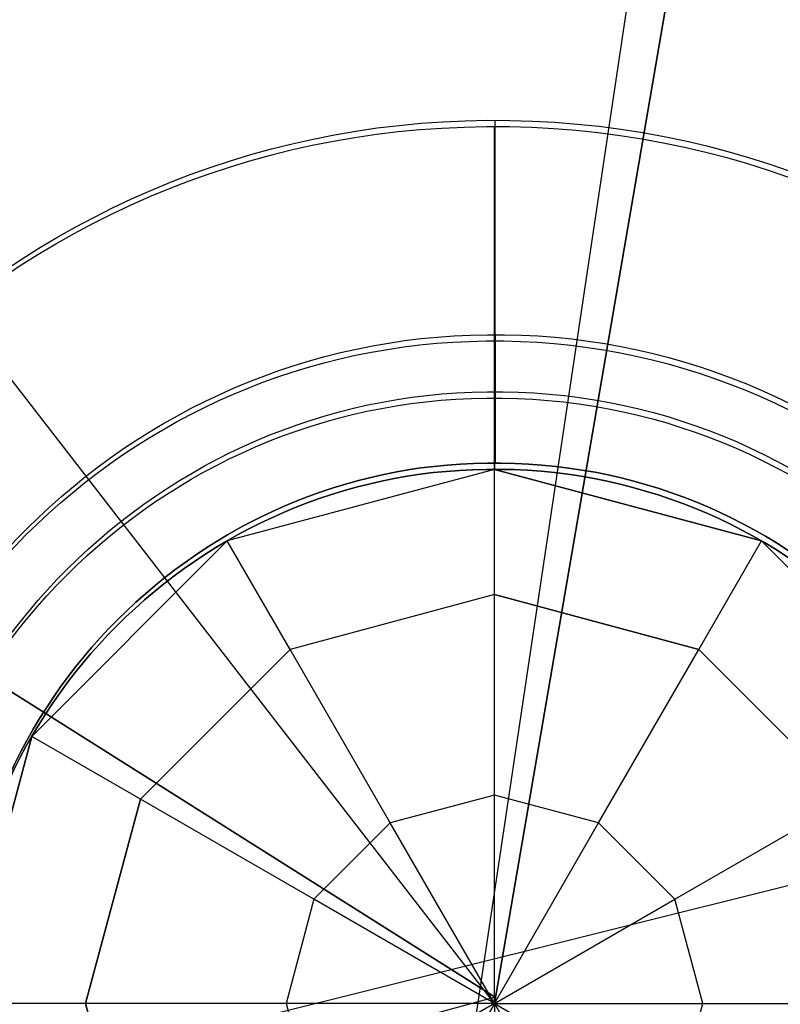
# Model space of a CAD drawing. Units: inches. Extents: x -10368 to 10736, y -10851 to 10954.
# Drawn here: x 3041 to 3136, y -8438 to -8315 of the extents above; entities that cross this region are included whole.
import ezdxf

# ---------------------------------------------------------------- set-up
doc = ezdxf.new("R2010")
doc.units = ezdxf.units.IN
doc.header["$MEASUREMENT"] = 0
doc.layers.add('BEM', color=7, linetype='Continuous', lineweight=15)
doc.layers.add('DRAUFSICHT', color=7, linetype='Continuous', lineweight=15)
doc.dimstyles.new('Europa SI', dxfattribs={"dimscale": 74, "dimtxt": 3.5, "dimasz": 4, "dimexe": 2, "dimexo": 0, "dimgap": 2, "dimtad": 0, "dimdec": 0, "dimzin": 0, "dimdsep": 46, "dimtxsty": 'Standard', "dimcen": 2, "dimadec": 0, "dimazin": 0, "dimtfac": 1, "dimtdec": 0, "dimtofl": 0, "dimtmove": 0, "dimatfit": 3, "dimfxl": 0, "dimtolj": 1, "dimtzin": 0, "dimarcsym": 0})

# ---------------------------------------------------------------- blocks, each defined once
blk = doc.blocks.new('*D3')
at = {"layer": 'BEM', "color": 0, "lineweight": -2}
for p, q in [((887.51, 476.71), (887.51, -10037.2)), ((3099.1, -9142.57), (3099.1, -10037.2)), ((1183.51, -9889.2), (1413.64, -9889.2)), ((2803.1, -9889.2), (2572.97, -9889.2))]:
    blk.add_line(p, q, dxfattribs=at)
at = {"layer": 'BEM', "color": 0}
for points in [[(1183.51, -9839.86), (1183.51, -9938.53), (887.51, -9889.2)], [(2803.1, -9839.86), (2803.1, -9938.53), (3099.1, -9889.2)]]:
    blk.add_solid(points, dxfattribs=at)
at = {"layer": 'Defpoints', "color": 0}
for p in [(887.51, 476.71), (3099.1, -9142.57), (3099.1, -9889.2)]:
    blk.add_point(p, dxfattribs=at)
at = {"layer": 'BEM', "color": 0, "insert": (1993.31, -9889.2), "char_height": 259, "attachment_point": 5}
blk.add_mtext('\\A1;2212', dxfattribs=at)
blk = doc.blocks.new('*D29')
at = {"layer": 'BEM', "color": 0, "lineweight": -2}
for p, q in [((-3802, -7250.92), (-3967.76, -8359.21)), ((-3653.12, -8256.62), (-1036.31, -8648.01)), ((3121, -8286.38), (2955.23, -9394.66)), ((2684.38, -9204.51), (67.57, -8813.12))]:
    blk.add_line(p, q, dxfattribs=at)
at = {"layer": 'BEM', "color": 0}
for points in [[(-3645.83, -8207.83), (-3660.42, -8305.41), (-3945.87, -8212.84)], [(2691.68, -9155.71), (2677.09, -9253.3), (2977.13, -9248.29)]]:
    blk.add_solid(points, dxfattribs=at)
at = {"layer": 'Defpoints', "color": 0}
for p in [(-3802, -7250.92), (3121, -8286.38), (2977.13, -9248.29)]:
    blk.add_point(p, dxfattribs=at)
at = {"layer": 'BEM', "color": 0, "insert": (-484.37, -8730.56), "char_height": 259, "attachment_point": 5, "rotation": 351.4935}
blk.add_mtext('\\A1;7000', dxfattribs=at)
blk = doc.blocks.new('*D32')
at = {"layer": 'BEM', "color": 0, "lineweight": -2}
for p, q in [((1256.79, -1652.07), (2457.86, -1352.76)), ((2385.83, -1675.76), (3018.22, -4213.37)), ((3941.39, -7917.79), (3309, -5380.18)), ((2955.5, -8468.54), (4156.57, -8169.22))]:
    blk.add_line(p, q, dxfattribs=at)
at = {"layer": 'BEM', "color": 0}
for points in [[(2433.7, -1663.83), (2337.96, -1687.69), (2314.26, -1388.55)], [(3989.26, -7905.86), (3893.52, -7929.72), (4012.97, -8205.01)]]:
    blk.add_solid(points, dxfattribs=at)
at = {"layer": 'Defpoints', "color": 0}
for p in [(1256.79, -1652.07), (4012.97, -8205.01), (2955.5, -8468.54)]:
    blk.add_point(p, dxfattribs=at)
at = {"layer": 'BEM', "color": 0, "insert": (3163.61, -4796.78), "char_height": 259, "attachment_point": 5, "rotation": 283.9935}
blk.add_mtext('\\A1;7025', dxfattribs=at)

msp = doc.modelspace()

# ---------------------------------------------------------------- linework, layer by layer
at = {"layer": 'DRAUFSICHT', "lineweight": 25}
for points in [[(3216.12, -7764.98), (3100.42, -8438.04)], [(3100.42, -8438.04), (3216.12, -7764.98)], [(3100.42, -8438.04), (2682.29, -7898.08)], [(3100.42, -8438.04), (2682.29, -7898.08)], [(3100.54, -8437.26), (2522.99, -8072.8)], [(2522.99, -8072.81), (3100.54, -8437.26)], [(3100.42, -8371.03), (3100.42, -8328.01)], [(3100.42, -8371.03), (3100.42, -8328.01)], [(3100.42, -8371.03), (3100.42, -8328.01)], [(3100.54, -8370.24), (3100.54, -8327.22)], [(3100.54, -8354.13), (3100.54, -8352.24)], [(3100.42, -8354.91), (3100.42, -8353.03)], [(3100.42, -8354.91), (3100.42, -8353.03)], [(3100.42, -8354.91), (3100.42, -8353.03)], [(3100.42, -8354.91), (3100.42, -8362.08)], [(3100.42, -8362.08), (3100.42, -8354.91)], [(3100.42, -8354.91), (3100.42, -8362.08)], [(3100.42, -8362.08), (3100.42, -8354.91)], [(3100.42, -8354.91), (3100.42, -8362.08)], [(3100.42, -8362.08), (3100.42, -8354.91)], [(3100.54, -8354.13), (3100.54, -8361.29)], [(3100.54, -8361.29), (3100.54, -8354.13)], [(3100.54, -8361.29), (3100.54, -8370.24)], [(3100.54, -8370.24), (3100.54, -8361.29)], [(3100.42, -8362.08), (3100.42, -8371.03)], [(3100.42, -8371.03), (3100.42, -8362.08)], [(3100.42, -8362.08), (3100.42, -8371.03)], [(3100.42, -8371.03), (3100.42, -8362.08)], [(3100.42, -8362.08), (3100.42, -8371.03)], [(3100.42, -8371.03), (3100.42, -8362.08)], [(3167.44, -8438.04), (3158.47, -8404.53), (3133.93, -8380), (3100.42, -8371.03), (3066.91, -8380), (3042.38, -8404.53), (3033.4, -8438.04), (3042.38, -8471.56), (3066.91, -8496.09), (3100.42, -8505.06), (3133.93, -8496.09), (3158.47, -8471.56), (3167.44, -8438.04)], [(3167.44, -8438.04), (3158.47, -8404.53), (3133.93, -8380), (3100.42, -8371.03), (3066.91, -8380), (3042.38, -8404.53), (3033.4, -8438.04), (3042.38, -8471.56), (3066.91, -8496.09), (3100.42, -8505.06), (3133.93, -8496.09), (3158.47, -8471.56), (3167.44, -8438.04)], [(3100.42, -8371.03), (3066.91, -8380)], [(3100.42, -8371.03), (3100.42, -8371.03)], [(3100.42, -8371.03), (3100.42, -8371.03)], [(3100.42, -8371.03), (3100.42, -8371.03)], [(3100.42, -8371.03), (3100.42, -8371.03)], [(3100.42, -8371.03), (3100.42, -8371.03)], [(3100.42, -8371.03), (3100.42, -8371.03)], [(3100.42, -8371.03), (3100.42, -8371.03)], [(3100.42, -8386.75), (3100.42, -8371.03)], [(3100.42, -8371.03), (3133.93, -8380)], [(3100.42, -8386.75), (3100.42, -8371.03)], [(3100.54, -8370.24), (3100.54, -8370.24)], [(3100.54, -8370.24), (3100.54, -8370.24)], [(3066.91, -8380), (3042.38, -8404.53)], [(3066.91, -8380), (3066.91, -8380)], [(3074.78, -8393.62), (3066.91, -8380)], [(3074.78, -8393.62), (3066.91, -8380)], [(3126.07, -8393.62), (3133.93, -8380)], [(3126.07, -8393.62), (3133.93, -8380)], [(3133.93, -8380), (3133.93, -8380)], [(3133.93, -8380), (3158.47, -8404.53)], [(3100.42, -8386.75), (3074.78, -8393.62)], [(3100.42, -8386.75), (3074.78, -8393.62)], [(3100.42, -8386.75), (3126.07, -8393.62)], [(3126.07, -8393.62), (3100.42, -8386.75)], [(3100.42, -8411.9), (3100.42, -8386.75)], [(3100.42, -8411.9), (3100.42, -8386.75)], [(3074.78, -8393.62), (3056, -8412.4)], [(3074.78, -8393.62), (3056, -8412.4)], [(3087.35, -8415.4), (3074.78, -8393.62)], [(3087.35, -8415.4), (3074.78, -8393.62)], [(3113.5, -8415.4), (3126.07, -8393.62)], [(3113.5, -8415.4), (3126.07, -8393.62)], [(3144.85, -8412.4), (3126.07, -8393.62)], [(3126.07, -8393.62), (3144.85, -8412.4)], [(3033.4, -8438.04), (3042.38, -8404.53)], [(3042.38, -8404.53), (3042.38, -8404.53)], [(3056, -8412.4), (3042.38, -8404.53)], [(3056, -8412.4), (3042.38, -8404.53)], [(3100.42, -8411.9), (3087.35, -8415.4)], [(3100.42, -8411.9), (3087.35, -8415.4)], [(3113.5, -8415.4), (3100.42, -8411.9)], [(3113.5, -8415.4), (3100.42, -8411.9)], [(3100.42, -8438.04), (3100.42, -8411.9)], [(3100.42, -8438.04), (3100.42, -8411.9)], [(3049.13, -8438.04), (3056, -8412.4)], [(3056, -8412.4), (3049.13, -8438.04)], [(3077.78, -8424.97), (3056, -8412.4)], [(3077.78, -8424.97), (3056, -8412.4)], [(3123.07, -8424.97), (3144.85, -8412.4)], [(3123.07, -8424.97), (3144.85, -8412.4)], [(3087.35, -8415.4), (3077.78, -8424.97)], [(3087.35, -8415.4), (3077.78, -8424.97)], [(3100.42, -8438.04), (3087.35, -8415.4)], [(3100.42, -8438.04), (3087.35, -8415.4)], [(3100.42, -8438.04), (3113.5, -8415.4)], [(3100.42, -8438.04), (3113.5, -8415.4)], [(3123.07, -8424.97), (3113.5, -8415.4)], [(3123.07, -8424.97), (3113.5, -8415.4)], [(3077.78, -8424.97), (3074.28, -8438.04)], [(3077.78, -8424.97), (3074.28, -8438.04)], [(3100.42, -8438.04), (3077.78, -8424.97)], [(3100.42, -8438.04), (3077.78, -8424.97)], [(3100.42, -8438.04), (3123.07, -8424.97)], [(3100.42, -8438.04), (3123.07, -8424.97)], [(3126.57, -8438.04), (3123.07, -8424.97)], [(3126.57, -8438.04), (3123.07, -8424.97)], [(3100.54, -8437.26), (2441.67, -8616.93)], [(3100.54, -8437.26), (2441.67, -8616.93)], [(3049.13, -8438.04), (3033.4, -8438.04)], [(3049.13, -8438.04), (3033.4, -8438.04)], [(3056, -8463.69), (3049.13, -8438.04)], [(3074.28, -8438.04), (3049.13, -8438.04)], [(3049.13, -8438.04), (3056, -8463.69)], [(3074.28, -8438.04), (3049.13, -8438.04)], [(3074.28, -8438.04), (3077.78, -8451.12)], [(3100.42, -8438.04), (3074.28, -8438.04)], [(3074.28, -8438.04), (3077.78, -8451.12)], [(3100.42, -8438.04), (3074.28, -8438.04)], [(3100.42, -8438.04), (3077.78, -8451.12)], [(3100.42, -8438.04), (3077.78, -8451.12)], [(3100.42, -8438.04), (3087.35, -8460.69)], [(3100.42, -8438.04), (3087.35, -8460.69)], [(3100.42, -8438.04), (3123.07, -8451.12)], [(3100.42, -8438.04), (3100.42, -8438.04)], [(3100.42, -8438.04), (3126.57, -8438.04)], [(3100.42, -8438.04), (3113.5, -8460.69)], [(3100.42, -8438.04), (3100.42, -8438.04)], [(3100.42, -8438.04), (3123.07, -8451.12)], [(3100.42, -8438.04), (3126.57, -8438.04)], [(3100.42, -8438.04), (3100.42, -8438.04)], [(3100.42, -8438.04), (3100.42, -8438.04)], [(3100.42, -8438.04), (3100.42, -8464.2)], [(3100.42, -8438.04), (3100.42, -8438.04)], [(3100.42, -8438.04), (3113.5, -8460.69)], [(3100.42, -8438.04), (3100.42, -8438.04)], [(3100.42, -8438.04), (3100.42, -8438.04)], [(3100.42, -8438.04), (3100.42, -8438.04)], [(3100.42, -8438.04), (3100.42, -8464.2)], [(3100.42, -8438.04), (3100.42, -8438.04)], [(3100.42, -8438.04), (3100.42, -8438.04)], [(3100.42, -8438.04), (3100.42, -8438.04)], [(3100.42, -8438.04), (3100.42, -8438.04)], [(3123.07, -8451.12), (3126.57, -8438.04)], [(3123.07, -8451.12), (3126.57, -8438.04)], [(3126.57, -8438.04), (3151.72, -8438.04)], [(3126.57, -8438.04), (3151.72, -8438.04)]]:
    msp.add_lwpolyline(points, dxfattribs=at)
for points in [[(2990.51, -8436.26), (2990.92, -8376.41), (3039.69, -8327.64), (3099.54, -8327.23), (3160.31, -8326.68), (3210.02, -8375.49), (3210.57, -8436.26)], [(2990.4, -8437.04), (2990.81, -8377.19), (3039.57, -8328.42), (3099.42, -8328.02), (3160.19, -8327.46), (3209.9, -8376.28), (3210.45, -8437.04)], [(2990.4, -8437.04), (2990.81, -8377.19), (3039.57, -8328.42), (3099.42, -8328.02), (3160.19, -8327.46), (3209.9, -8376.28), (3210.45, -8437.04)], [(2990.4, -8437.04), (2990.81, -8377.19), (3039.57, -8328.42), (3099.42, -8328.02), (3160.19, -8327.46), (3209.9, -8376.28), (3210.45, -8437.04)], [(3017.42, -8436.26), (3017.82, -8391.26), (3054.55, -8354.54), (3099.54, -8354.13), (3145.45, -8353.58), (3183.12, -8390.35), (3183.67, -8436.26)], [(3017.42, -8436.26), (3017.82, -8391.26), (3054.55, -8354.54), (3099.54, -8354.13), (3145.45, -8353.58), (3183.12, -8390.35), (3183.67, -8436.26)], [(3017.3, -8437.04), (3017.71, -8392.05), (3054.43, -8355.33), (3099.42, -8354.92), (3145.33, -8354.37), (3183, -8391.14), (3183.55, -8437.04)], [(3017.3, -8437.04), (3017.71, -8392.05), (3054.43, -8355.33), (3099.42, -8354.92), (3145.33, -8354.37), (3183, -8391.14), (3183.55, -8437.04)], [(3017.3, -8437.04), (3017.71, -8392.05), (3054.43, -8355.33), (3099.42, -8354.92), (3145.33, -8354.37), (3183, -8391.14), (3183.55, -8437.04)], [(3017.3, -8437.04), (3017.71, -8392.05), (3054.43, -8355.33), (3099.42, -8354.92), (3145.33, -8354.37), (3183, -8391.14), (3183.55, -8437.04)], [(3017.3, -8437.04), (3017.71, -8392.05), (3054.43, -8355.33), (3099.42, -8354.92), (3145.33, -8354.37), (3183, -8391.14), (3183.55, -8437.04)], [(3017.3, -8437.04), (3017.71, -8392.05), (3054.43, -8355.33), (3099.42, -8354.92), (3145.33, -8354.37), (3183, -8391.14), (3183.55, -8437.04)], [(3024.58, -8436.26), (3024.99, -8395.22), (3058.5, -8361.7), (3099.54, -8361.3), (3141.49, -8360.74), (3175.95, -8394.31), (3176.5, -8436.26)], [(3024.58, -8436.26), (3024.99, -8395.22), (3058.5, -8361.7), (3099.54, -8361.3), (3141.49, -8360.74), (3175.95, -8394.31), (3176.5, -8436.26)], [(3024.46, -8437.04), (3024.87, -8396.01), (3058.39, -8362.49), (3099.42, -8362.09), (3141.38, -8361.53), (3175.83, -8395.09), (3176.39, -8437.04)], [(3024.46, -8437.04), (3024.87, -8396.01), (3058.39, -8362.49), (3099.42, -8362.09), (3141.38, -8361.53), (3175.83, -8395.09), (3176.39, -8437.04)], [(3024.46, -8437.04), (3024.87, -8396.01), (3058.39, -8362.49), (3099.42, -8362.09), (3141.38, -8361.53), (3175.83, -8395.09), (3176.39, -8437.04)], [(3024.46, -8437.04), (3024.87, -8396.01), (3058.39, -8362.49), (3099.42, -8362.09), (3141.38, -8361.53), (3175.83, -8395.09), (3176.39, -8437.04)], [(3024.46, -8437.04), (3024.87, -8396.01), (3058.39, -8362.49), (3099.42, -8362.09), (3141.38, -8361.53), (3175.83, -8395.09), (3176.39, -8437.04)], [(3024.46, -8437.04), (3024.87, -8396.01), (3058.39, -8362.49), (3099.42, -8362.09), (3141.38, -8361.53), (3175.83, -8395.09), (3176.39, -8437.04)], [(3167.55, -8436.26), (3167, -8399.25), (3136.55, -8369.69), (3099.54, -8370.24), (3063.45, -8370.65), (3033.94, -8400.16), (3033.53, -8436.26)], [(3033.53, -8436.26), (3033.94, -8400.16), (3063.45, -8370.65), (3099.54, -8370.24), (3136.55, -8369.69), (3167, -8399.25), (3167.55, -8436.26)], [(3167.55, -8436.26), (3167, -8399.25), (3136.55, -8369.69), (3099.54, -8370.24), (3063.45, -8370.65), (3033.94, -8400.16), (3033.53, -8436.26)], [(3033.53, -8436.26), (3033.94, -8400.16), (3063.45, -8370.65), (3099.54, -8370.24), (3136.55, -8369.69), (3167, -8399.25), (3167.55, -8436.26)], [(3167.44, -8437.04), (3166.88, -8400.03), (3136.43, -8370.48), (3099.42, -8371.03), (3063.33, -8371.44), (3033.82, -8400.95), (3033.41, -8437.04)], [(3033.41, -8437.04), (3033.82, -8400.95), (3063.33, -8371.44), (3099.42, -8371.03), (3136.43, -8370.48), (3166.88, -8400.03), (3167.44, -8437.04)], [(3167.44, -8437.04), (3166.88, -8400.03), (3136.43, -8370.48), (3099.42, -8371.03), (3063.33, -8371.44), (3033.82, -8400.95), (3033.41, -8437.04)], [(3033.41, -8437.04), (3033.82, -8400.95), (3063.33, -8371.44), (3099.42, -8371.03), (3136.43, -8370.48), (3166.88, -8400.03), (3167.44, -8437.04)], [(3167.44, -8437.04), (3166.88, -8400.03), (3136.43, -8370.48), (3099.42, -8371.03), (3063.33, -8371.44), (3033.82, -8400.95), (3033.41, -8437.04)], [(3033.41, -8437.04), (3033.82, -8400.95), (3063.33, -8371.44), (3099.42, -8371.03), (3136.43, -8370.48), (3166.88, -8400.03), (3167.44, -8437.04)], [(3167.44, -8437.04), (3166.88, -8400.03), (3136.43, -8370.48), (3099.42, -8371.03), (3063.33, -8371.44), (3033.82, -8400.95), (3033.41, -8437.04)], [(3033.41, -8437.04), (3033.82, -8400.95), (3063.33, -8371.44), (3099.42, -8371.03), (3136.43, -8370.48), (3166.88, -8400.03), (3167.44, -8437.04)], [(3167.44, -8437.04), (3166.88, -8400.03), (3136.43, -8370.48), (3099.42, -8371.03), (3063.33, -8371.44), (3033.82, -8400.95), (3033.41, -8437.04)], [(3033.41, -8437.04), (3033.82, -8400.95), (3063.33, -8371.44), (3099.42, -8371.03), (3136.43, -8370.48), (3166.88, -8400.03), (3167.44, -8437.04)], [(3167.44, -8437.04), (3166.88, -8400.03), (3136.43, -8370.48), (3099.42, -8371.03), (3063.33, -8371.44), (3033.82, -8400.95), (3033.41, -8437.04)], [(3033.41, -8437.04), (3033.82, -8400.95), (3063.33, -8371.44), (3099.42, -8371.03), (3136.43, -8370.48), (3166.88, -8400.03), (3167.44, -8437.04)]]:
    msp.add_open_spline(points, degree=3, knots=[0, 0, 0, 0, 1, 1, 1, 2, 2, 2, 2], dxfattribs=at)

# ---------------------------------------------------------------- dimensions: what is measured, and where the dimension line sits
at = {"layer": 'BEM'}
dim = msp.add_linear_dim(base=(3099.1, -9889.2), p1=(887.51, 476.71), p2=(3099.1, -9142.57), dimstyle='Europa SI', dxfattribs=at)
dim.commit()
dim.dimension.update_dxf_attribs({"geometry": '*D3', "text_midpoint": (1993.31, -9889.2)})
for p1, p2, distance, picture, middle in [((1256.79, -1652.07), (2955.5, -8468.54), 1089.81, '*D32', (3163.61, -4796.78)), ((-3802, -7250.92), (3121, -8286.38), -972.61, '*D29', (-484.37, -8730.56))]:
    dim = msp.add_aligned_dim(p1=p1, p2=p2, distance=distance, dimstyle='Europa SI', dxfattribs=at)
    dim.commit()
    dim.dimension.update_dxf_attribs({"geometry": picture, "text_midpoint": middle})

doc.saveas('drawing.dxf')
